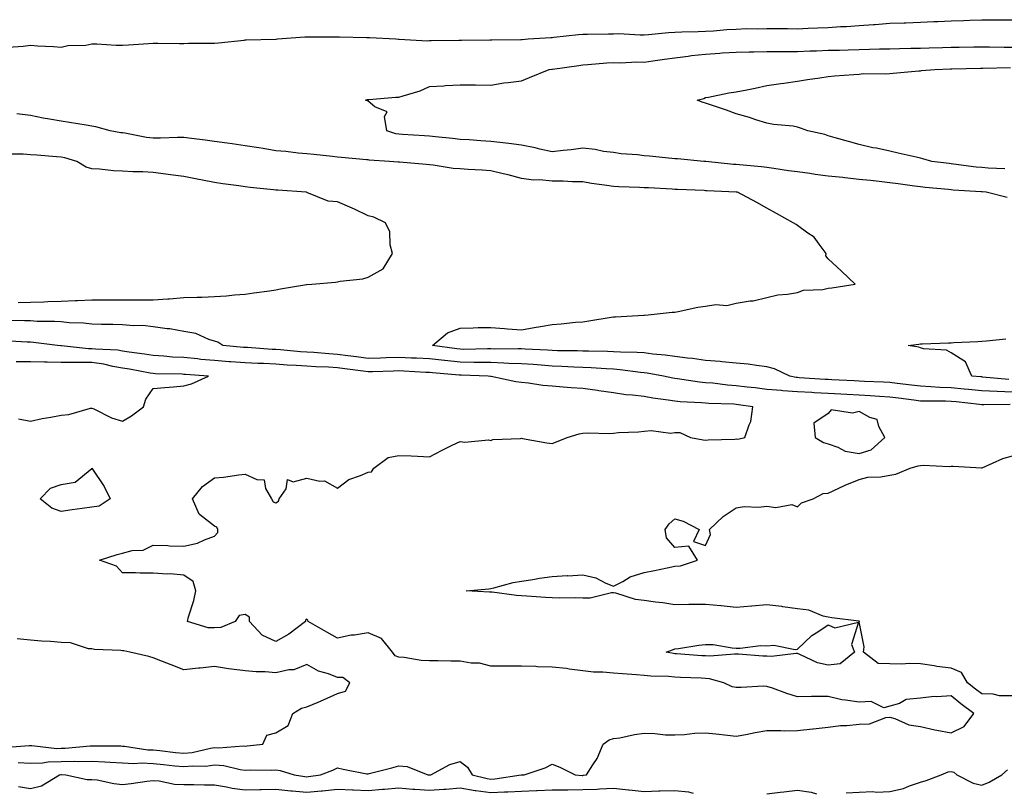
# Model space of a CAD drawing. Units: inches. Extents: x 865523 to 868163, y 7276778 to 7279418.
# Drawn here: x 865905 to 866225, y 7277726 to 7277978 of the extents above; entities that cross this region are included whole.
import ezdxf

# ---------------------------------------------------------------- set-up
doc = ezdxf.new("R2010")
doc.units = ezdxf.units.IN
doc.header["$MEASUREMENT"] = 0
doc.layers.add('Contour_86557276', color=7, linetype='Continuous', true_color=0x248dbf)

msp = doc.modelspace()

# ---------------------------------------------------------------- linework, layer by layer
at = {"layer": 'Contour_86557276'}
for points in [[(865900.8, 7277969.17, 3374), (865905.7, 7277969.58, 3374), (865908.05, 7277969.82, 3374), (865910.33, 7277969.64, 3374), (865915.53, 7277969.4, 3374), (865918.05, 7277969.19, 3374), (865920.22, 7277969.75, 3374), (865926.04, 7277969.91, 3374), (865928.05, 7277970.27, 3374), (865929.66, 7277970.31, 3374), (865935.98, 7277969.85, 3374), (865938.05, 7277969.89, 3374), (865939.99, 7277969.99, 3374), (865946.53, 7277970.4, 3374), (865948.05, 7277970.47, 3374), (865949.5, 7277970.46, 3374), (865956.56, 7277970.43, 3374), (865958.05, 7277970.43, 3374), (865959.51, 7277970.46, 3374), (865966.61, 7277970.47, 3374), (865968.05, 7277970.51, 3374), (865969.33, 7277970.64, 3374), (865977.67, 7277971.54, 3374), (865978.05, 7277971.58, 3374), (865978.38, 7277971.6, 3374), (865987.99, 7277971.86, 3374), (865988.05, 7277971.86, 3374), (865988.11, 7277971.86, 3374), (865988.57, 7277971.92, 3374), (865997.45, 7277972.53, 3374), (865998.05, 7277972.54, 3374), (865998.65, 7277972.53, 3374), (866007.34, 7277972.62, 3374), (866008.05, 7277972.61, 3374), (866008.72, 7277972.58, 3374), (866017.58, 7277972.39, 3374), (866018.05, 7277972.37, 3374), (866018.48, 7277972.35, 3374), (866027.06, 7277971.92, 3374), (866027.96, 7277971.83, 3374), (866028.05, 7277971.82, 3374), (866028.14, 7277971.83, 3374), (866037.45, 7277971.32, 3374), (866038.05, 7277971.36, 3374), (866038.6, 7277971.36, 3374), (866047.6, 7277971.47, 3374), (866048.05, 7277971.48, 3374), (866048.48, 7277971.49, 3374), (866057.74, 7277971.61, 3374), (866058.05, 7277971.62, 3374), (866058.36, 7277971.62, 3374), (866067.86, 7277971.73, 3374), (866068.05, 7277971.73, 3374), (866068.22, 7277971.75, 3374), (866070.21, 7277971.92, 3374), (866077.6, 7277972.37, 3374), (866078.05, 7277972.38, 3374), (866078.55, 7277972.42, 3374), (866086.66, 7277973.32, 3374), (866088.05, 7277973.4, 3374), (866089.57, 7277973.44, 3374), (866096.45, 7277973.52, 3374), (866098.05, 7277973.56, 3374), (866099.76, 7277973.63, 3374), (866106.77, 7277973.2, 3374), (866108.05, 7277973.26, 3374), (866109.46, 7277973.33, 3374), (866115.97, 7277974, 3374), (866118.05, 7277974.1, 3374), (866120.31, 7277974.18, 3374), (866125.62, 7277974.35, 3374), (866128.05, 7277974.45, 3374), (866130.66, 7277974.54, 3374), (866134.96, 7277975.01, 3374), (866138.05, 7277975.09, 3374), (866141.38, 7277975.25, 3374), (866144.81, 7277975.16, 3374), (866148.05, 7277975.34, 3374), (866151.43, 7277975.3, 3374), (866154.72, 7277975.25, 3374), (866158.05, 7277975.21, 3374), (866161.48, 7277975.36, 3374), (866164.49, 7277975.47, 3374), (866168.05, 7277975.62, 3374), (866172.04, 7277975.91, 3374), (866173.98, 7277975.99, 3374), (866178.05, 7277976.31, 3374), (866182.76, 7277976.63, 3374), (866183.32, 7277976.65, 3374), (866188.05, 7277976.98, 3374), (866192.81, 7277977.15, 3374), (866193.31, 7277977.18, 3374), (866198.05, 7277977.36, 3374), (866202.45, 7277977.53, 3374), (866203.71, 7277977.58, 3374), (866208.05, 7277977.75, 3374), (866212.09, 7277977.88, 3374), (866214.11, 7277977.97, 3374), (866218.05, 7277978.11, 3374), (866221.86, 7277978.1, 3374), (866224.3, 7277978.17, 3374), (866228.05, 7277978.16, 3374)], [(866226.33, 7277920.2, 3373), (866219.52, 7277921.92, 3373), (866218.17, 7277922.05, 3373), (866218.05, 7277922.05, 3373), (866217.91, 7277922.07, 3373), (866208.73, 7277922.6, 3373), (866208.05, 7277922.67, 3373), (866207.21, 7277922.76, 3373), (866199.61, 7277923.47, 3373), (866198.05, 7277923.64, 3373), (866196.08, 7277923.89, 3373), (866190.8, 7277924.66, 3373), (866188.05, 7277925, 3373), (866184.62, 7277925.35, 3373), (866181.84, 7277925.71, 3373), (866178.05, 7277926.08, 3373), (866173.39, 7277926.59, 3373), (866172.79, 7277926.66, 3373), (866168.05, 7277927.15, 3373), (866163.8, 7277927.67, 3373), (866161.98, 7277927.98, 3373), (866158.05, 7277928.51, 3373), (866155.02, 7277928.89, 3373), (866150.29, 7277929.67, 3373), (866148.05, 7277929.98, 3373), (866146.27, 7277930.14, 3373), (866139.14, 7277930.83, 3373), (866138.05, 7277930.93, 3373), (866137.13, 7277930.99, 3373), (866128.1, 7277931.87, 3373), (866128.05, 7277931.88, 3373), (866128.01, 7277931.88, 3373), (866127.47, 7277931.92, 3373), (866118.9, 7277932.77, 3373), (866118.05, 7277932.83, 3373), (866117.05, 7277932.92, 3373), (866109.76, 7277933.63, 3373), (866108.05, 7277933.77, 3373), (866105.87, 7277934.1, 3373), (866100.5, 7277934.37, 3373), (866098.05, 7277934.84, 3373), (866094.75, 7277935.22, 3373), (866092.01, 7277935.88, 3373), (866088.05, 7277936.23, 3373), (866084.21, 7277935.77, 3373), (866081.59, 7277935.46, 3373), (866078.05, 7277935.04, 3373), (866074.03, 7277935.94, 3373), (866072.53, 7277936.4, 3373), (866068.05, 7277937.22, 3373), (866063.92, 7277937.79, 3373), (866061.99, 7277937.98, 3373), (866058.05, 7277938.49, 3373), (866054.79, 7277938.66, 3373), (866051.01, 7277938.96, 3373), (866048.05, 7277939.13, 3373), (866045.55, 7277939.42, 3373), (866040.02, 7277939.95, 3373), (866038.05, 7277940.17, 3373), (866036.4, 7277940.27, 3373), (866029.26, 7277940.71, 3373), (866028.05, 7277940.79, 3373), (866027.08, 7277940.95, 3373), (866024.2, 7277941.92, 3373), (866023.4, 7277946.57, 3373), (866024.23, 7277948.1, 3373), (866020.22, 7277949.74, 3373), (866018.05, 7277951.57, 3373), (866017.82, 7277951.69, 3373), (866017.26, 7277951.92, 3373), (866017.84, 7277952.13, 3373), (866018.05, 7277952.18, 3373), (866018.31, 7277952.18, 3373), (866027.12, 7277952.86, 3373), (866028.05, 7277952.85, 3373), (866029.51, 7277953.38, 3373), (866035.03, 7277954.94, 3373), (866038.05, 7277956.37, 3373), (866042.77, 7277956.65, 3373), (866043.3, 7277956.67, 3373), (866048.05, 7277956.95, 3373), (866053.04, 7277956.91, 3373), (866053.06, 7277956.91, 3373), (866058.05, 7277956.86, 3373), (866062.35, 7277957.61, 3373), (866063.76, 7277957.63, 3373), (866068.05, 7277958.19, 3373), (866070.71, 7277959.26, 3373), (866077.09, 7277961.92, 3373), (866077.94, 7277962.04, 3373), (866078.05, 7277962.05, 3373), (866078.2, 7277962.07, 3373), (866086.74, 7277963.23, 3373), (866088.05, 7277963.43, 3373), (866089.65, 7277963.52, 3373), (866095.9, 7277964.07, 3373), (866098.05, 7277964.18, 3373), (866100.27, 7277964.15, 3373), (866105.59, 7277964.37, 3373), (866108.05, 7277964.34, 3373), (866110.85, 7277964.72, 3373), (866114.65, 7277965.32, 3373), (866118.05, 7277965.76, 3373), (866122.42, 7277966.29, 3373), (866123.48, 7277966.49, 3373), (866128.05, 7277966.97, 3373), (866132.74, 7277967.23, 3373), (866133.44, 7277967.31, 3373), (866138.05, 7277967.6, 3373), (866142.25, 7277967.71, 3373), (866143.8, 7277967.67, 3373), (866148.05, 7277967.77, 3373), (866152.16, 7277967.81, 3373), (866153.92, 7277967.79, 3373), (866158.05, 7277967.82, 3373), (866162.01, 7277967.96, 3373), (866164.17, 7277968.04, 3373), (866168.05, 7277968.18, 3373), (866171.69, 7277968.28, 3373), (866174.51, 7277968.38, 3373), (866178.05, 7277968.48, 3373), (866181.45, 7277968.52, 3373), (866184.74, 7277968.61, 3373), (866188.05, 7277968.65, 3373), (866191.22, 7277968.75, 3373), (866194.96, 7277968.83, 3373), (866198.05, 7277968.93, 3373), (866200.95, 7277969.02, 3373), (866205.24, 7277969.12, 3373), (866208.05, 7277969.21, 3373), (866210.72, 7277969.24, 3373), (866215.45, 7277969.32, 3373), (866218.05, 7277969.36, 3373), (866220.61, 7277969.36, 3373), (866225.39, 7277969.26, 3373), (866228.05, 7277969.26, 3373)], [(866225.61, 7277929.48, 3372), (866220.18, 7277929.78, 3372), (866218.05, 7277929.94, 3372), (866216.24, 7277930.1, 3372), (866208.87, 7277931.1, 3372), (866208.05, 7277931.19, 3372), (866207.38, 7277931.26, 3372), (866201.77, 7277931.92, 3372), (866198.89, 7277932.76, 3372), (866198.05, 7277932.96, 3372), (866196.68, 7277933.29, 3372), (866190.78, 7277934.64, 3372), (866188.05, 7277935.3, 3372), (866183.75, 7277936.22, 3372), (866182.56, 7277936.43, 3372), (866178.05, 7277937.48, 3372), (866174.58, 7277938.44, 3372), (866170.31, 7277939.66, 3372), (866168.05, 7277940.3, 3372), (866166.86, 7277940.73, 3372), (866161.35, 7277941.92, 3372), (866158.95, 7277942.82, 3372), (866158.05, 7277943.16, 3372), (866156.57, 7277943.39, 3372), (866150.13, 7277944, 3372), (866148.05, 7277944.4, 3372), (866144.43, 7277945.53, 3372), (866142.35, 7277946.22, 3372), (866138.05, 7277947.5, 3372), (866134.84, 7277948.71, 3372), (866129.62, 7277950.35, 3372), (866128.05, 7277950.89, 3372), (866127.24, 7277951.11, 3372), (866125.34, 7277951.92, 3372), (866127.49, 7277952.48, 3372), (866128.05, 7277952.77, 3372), (866129.02, 7277952.9, 3372), (866135.61, 7277954.36, 3372), (866138.05, 7277954.63, 3372), (866141.46, 7277955.33, 3372), (866144.16, 7277955.81, 3372), (866148.05, 7277956.69, 3372), (866152.61, 7277957.36, 3372), (866153.6, 7277957.47, 3372), (866158.05, 7277958.09, 3372), (866161.26, 7277958.71, 3372), (866165.3, 7277959.18, 3372), (866168.05, 7277959.63, 3372), (866170.07, 7277959.9, 3372), (866176.39, 7277960.26, 3372), (866178.05, 7277960.45, 3372), (866179.4, 7277960.57, 3372), (866186.64, 7277960.51, 3372), (866188.05, 7277960.61, 3372), (866189.2, 7277960.77, 3372), (866197.58, 7277961.45, 3372), (866198.05, 7277961.51, 3372), (866198.41, 7277961.56, 3372), (866202.8, 7277961.92, 3372), (866207.84, 7277962.13, 3372), (866208.05, 7277962.14, 3372), (866208.27, 7277962.14, 3372), (866217.66, 7277962.31, 3372), (866218.05, 7277962.32, 3372), (866218.45, 7277962.32, 3372), (866227.44, 7277962.53, 3372)], [(866228.05, 7277856.7, 3374), (866223.08, 7277856.89, 3374), (866223.02, 7277856.89, 3374), (866218.05, 7277857.12, 3374), (866213.69, 7277857.55, 3374), (866212.29, 7277857.67, 3374), (866208.05, 7277858.09, 3374), (866204.37, 7277858.24, 3374), (866201.48, 7277858.49, 3374), (866198.05, 7277858.63, 3374), (866195.13, 7277859, 3374), (866190.46, 7277859.51, 3374), (866188.05, 7277859.8, 3374), (866186.05, 7277859.92, 3374), (866179.79, 7277860.17, 3374), (866178.05, 7277860.27, 3374), (866176.49, 7277860.36, 3374), (866169.2, 7277860.77, 3374), (866168.05, 7277860.83, 3374), (866167.02, 7277860.88, 3374), (866158.57, 7277861.4, 3374), (866158.05, 7277861.43, 3374), (866157.58, 7277861.45, 3374), (866155.48, 7277861.92, 3374), (866150.5, 7277864.36, 3374), (866148.05, 7277864.96, 3374), (866144.63, 7277865.34, 3374), (866141.92, 7277865.79, 3374), (866138.05, 7277866.16, 3374), (866133.38, 7277866.59, 3374), (866132.81, 7277866.68, 3374), (866128.05, 7277867.06, 3374), (866123.76, 7277867.63, 3374), (866122.18, 7277867.79, 3374), (866118.05, 7277868.31, 3374), (866114.9, 7277868.77, 3374), (866110.85, 7277869.13, 3374), (866108.05, 7277869.49, 3374), (866105.79, 7277869.66, 3374), (866100.28, 7277869.69, 3374), (866098.05, 7277869.84, 3374), (866096.06, 7277869.94, 3374), (866089.93, 7277870.05, 3374), (866088.05, 7277870.12, 3374), (866086.32, 7277870.19, 3374), (866079.75, 7277870.22, 3374), (866078.05, 7277870.28, 3374), (866076.51, 7277870.39, 3374), (866069.2, 7277870.77, 3374), (866068.05, 7277870.85, 3374), (866067.01, 7277870.88, 3374), (866059.22, 7277870.75, 3374), (866058.05, 7277870.79, 3374), (866056.93, 7277870.8, 3374), (866049.31, 7277870.66, 3374), (866048.05, 7277870.67, 3374), (866046.93, 7277870.8, 3374), (866039.03, 7277871.92, 3374), (866043.96, 7277876.01, 3374), (866048.05, 7277877.62, 3374), (866052.33, 7277877.64, 3374), (866053.92, 7277877.79, 3374), (866058.05, 7277877.82, 3374), (866062.51, 7277877.46, 3374), (866063.51, 7277877.39, 3374), (866068.05, 7277877.02, 3374), (866072.16, 7277877.81, 3374), (866074.2, 7277878.07, 3374), (866078.05, 7277878.74, 3374), (866081.03, 7277878.93, 3374), (866085.64, 7277879.51, 3374), (866088.05, 7277879.68, 3374), (866090.04, 7277879.93, 3374), (866097.28, 7277881.15, 3374), (866098.05, 7277881.25, 3374), (866098.7, 7277881.28, 3374), (866107.89, 7277881.76, 3374), (866108.05, 7277881.76, 3374), (866108.18, 7277881.79, 3374), (866109.39, 7277881.92, 3374), (866117.2, 7277882.77, 3374), (866118.05, 7277882.82, 3374), (866119.12, 7277882.98, 3374), (866125.53, 7277884.44, 3374), (866128.05, 7277884.75, 3374), (866131.37, 7277885.24, 3374), (866134.98, 7277884.99, 3374), (866138.05, 7277885.72, 3374), (866142.58, 7277886.45, 3374), (866143.53, 7277886.43, 3374), (866148.05, 7277887.55, 3374), (866151.54, 7277888.43, 3374), (866154.75, 7277888.63, 3374), (866158.05, 7277889.23, 3374), (866159.97, 7277890, 3374), (866166.3, 7277890.17, 3374), (866168.05, 7277890.58, 3374), (866169.23, 7277890.74, 3374), (866176.83, 7277891.92, 3374), (866172.3, 7277896.18, 3374), (866168.05, 7277900.2, 3374), (866167.29, 7277901.17, 3374), (866167.34, 7277901.92, 3374), (866165.03, 7277904.95, 3374), (866163.42, 7277907.29, 3374), (866161.37, 7277908.6, 3374), (866158.05, 7277911.02, 3374), (866157.53, 7277911.39, 3374), (866156.54, 7277911.92, 3374), (866151.12, 7277915, 3374), (866148.05, 7277916.7, 3374), (866144.72, 7277918.59, 3374), (866138.47, 7277921.92, 3374), (866138.09, 7277921.96, 3374), (866138.01, 7277921.96, 3374), (866128.48, 7277922.35, 3374), (866128.05, 7277922.38, 3374), (866127.56, 7277922.41, 3374), (866118.88, 7277922.75, 3374), (866118.05, 7277922.8, 3374), (866117.11, 7277922.86, 3374), (866109.42, 7277923.29, 3374), (866108.05, 7277923.38, 3374), (866106.53, 7277923.43, 3374), (866099.82, 7277923.69, 3374), (866098.05, 7277923.75, 3374), (866095.88, 7277924.09, 3374), (866090.91, 7277924.78, 3374), (866088.05, 7277925.25, 3374), (866084.72, 7277925.25, 3374), (866081.67, 7277925.54, 3374), (866078.05, 7277925.54, 3374), (866074.02, 7277925.95, 3374), (866071.96, 7277925.84, 3374), (866068.05, 7277926.39, 3374), (866063.68, 7277927.55, 3374), (866062.07, 7277927.9, 3374), (866058.05, 7277928.88, 3374), (866055.25, 7277929.12, 3374), (866050.68, 7277929.28, 3374), (866048.05, 7277929.49, 3374), (866045.76, 7277929.63, 3374), (866039.26, 7277930.71, 3374), (866038.05, 7277930.81, 3374), (866037.04, 7277930.91, 3374), (866028.3, 7277931.68, 3374), (866028.05, 7277931.7, 3374), (866027.84, 7277931.71, 3374), (866024.99, 7277931.92, 3374), (866018.45, 7277932.32, 3374), (866018.05, 7277932.41, 3374), (866017.5, 7277932.47, 3374), (866009.35, 7277933.23, 3374), (866008.05, 7277933.38, 3374), (866006.44, 7277933.52, 3374), (866000.34, 7277934.21, 3374), (865998.05, 7277934.4, 3374), (865995.29, 7277934.68, 3374), (865991.26, 7277935.13, 3374), (865988.05, 7277935.45, 3374), (865983.83, 7277936.14, 3374), (865982.51, 7277936.38, 3374), (865978.05, 7277937.08, 3374), (865973.79, 7277937.65, 3374), (865972.1, 7277937.88, 3374), (865968.05, 7277938.42, 3374), (865964.96, 7277938.83, 3374), (865960.55, 7277939.42, 3374), (865958.05, 7277939.75, 3374), (865955.92, 7277939.79, 3374), (865950.44, 7277939.54, 3374), (865948.05, 7277939.58, 3374), (865945.9, 7277939.77, 3374), (865938.81, 7277941.16, 3374), (865938.05, 7277941.24, 3374), (865937.45, 7277941.31, 3374), (865934.03, 7277941.92, 3374), (865929.35, 7277943.22, 3374), (865928.05, 7277943.48, 3374), (865926.19, 7277943.78, 3374), (865920.77, 7277944.64, 3374), (865918.05, 7277945.06, 3374), (865914.19, 7277945.78, 3374), (865912.17, 7277946.04, 3374), (865908.05, 7277946.91, 3374), (865903.58, 7277947.46, 3374)], [(865904.06, 7277885.9, 3375), (865908.05, 7277886.1, 3375), (865912.34, 7277886.21, 3375), (865913.74, 7277886.23, 3375), (865918.05, 7277886.34, 3375), (865922.67, 7277886.54, 3375), (865923.4, 7277886.58, 3375), (865928.05, 7277886.77, 3375), (865932.94, 7277886.8, 3375), (865933.16, 7277886.8, 3375), (865938.05, 7277886.84, 3375), (865942.96, 7277886.83, 3375), (865943.15, 7277886.82, 3375), (865948.05, 7277886.8, 3375), (865952.82, 7277887.14, 3375), (865953.31, 7277887.18, 3375), (865958.05, 7277887.52, 3375), (865962.34, 7277887.63, 3375), (865963.86, 7277887.73, 3375), (865968.05, 7277887.85, 3375), (865971.87, 7277888.1, 3375), (865974.57, 7277888.44, 3375), (865978.05, 7277888.71, 3375), (865980.88, 7277889.09, 3375), (865985.9, 7277889.77, 3375), (865988.05, 7277890.05, 3375), (865989.57, 7277890.4, 3375), (865997.96, 7277891.82, 3375), (865998.05, 7277891.84, 3375), (865998.12, 7277891.85, 3375), (865999.77, 7277891.92, 3375), (866007.39, 7277892.58, 3375), (866008.05, 7277892.65, 3375), (866009.01, 7277892.88, 3375), (866016.33, 7277893.64, 3375), (866018.05, 7277894.19, 3375), (866023, 7277896.97, 3375), (866025.97, 7277901.92, 3375), (866025.27, 7277904.7, 3375), (866025.12, 7277908.99, 3375), (866023.77, 7277911.92, 3375), (866019.89, 7277913.76, 3375), (866018.05, 7277914.18, 3375), (866013.59, 7277916.37, 3375), (866012.89, 7277916.75, 3375), (866008.05, 7277918.76, 3375), (866005.09, 7277918.96, 3375), (865998.12, 7277921.84, 3375), (865998.05, 7277921.85, 3375), (865998, 7277921.87, 3375), (865997.86, 7277921.92, 3375), (865988.65, 7277922.53, 3375), (865988.05, 7277922.58, 3375), (865987.27, 7277922.7, 3375), (865979.58, 7277923.45, 3375), (865978.05, 7277923.71, 3375), (865975.95, 7277924.02, 3375), (865970.72, 7277924.59, 3375), (865968.05, 7277925.02, 3375), (865964.15, 7277925.82, 3375), (865962.33, 7277926.21, 3375), (865958.05, 7277927.08, 3375), (865953.72, 7277927.59, 3375), (865952.17, 7277927.8, 3375), (865948.05, 7277928.3, 3375), (865944.66, 7277928.53, 3375), (865941.42, 7277928.55, 3375), (865938.05, 7277928.76, 3375), (865935.05, 7277928.92, 3375), (865930.54, 7277929.43, 3375), (865928.05, 7277929.58, 3375), (865926.21, 7277930.08, 3375), (865923.09, 7277931.92, 3375), (865919.28, 7277933.15, 3375), (865918.05, 7277933.38, 3375), (865916.47, 7277933.49, 3375), (865910.08, 7277933.95, 3375), (865908.05, 7277934.1, 3375), (865905.7, 7277934.26, 3375), (865900.49, 7277934.35, 3375)], [(866227.3, 7277852.67, 3375), (866218.68, 7277852.55, 3375), (866218.05, 7277852.57, 3375), (866217.32, 7277852.65, 3375), (866209.67, 7277853.54, 3375), (866208.05, 7277853.7, 3375), (866206.2, 7277853.78, 3375), (866199.86, 7277853.73, 3375), (866198.05, 7277853.8, 3375), (866195.9, 7277854.07, 3375), (866190.88, 7277854.75, 3375), (866188.05, 7277855.09, 3375), (866184.68, 7277855.29, 3375), (866181.64, 7277855.51, 3375), (866178.05, 7277855.71, 3375), (866174.04, 7277855.93, 3375), (866172.16, 7277856.03, 3375), (866168.05, 7277856.26, 3375), (866163.45, 7277856.52, 3375), (866162.69, 7277856.56, 3375), (866158.05, 7277856.82, 3375), (866153.23, 7277857.1, 3375), (866152.77, 7277857.19, 3375), (866148.05, 7277857.56, 3375), (866144.19, 7277858.06, 3375), (866141.62, 7277858.35, 3375), (866138.05, 7277858.8, 3375), (866135.14, 7277859.01, 3375), (866130.39, 7277859.59, 3375), (866128.05, 7277859.77, 3375), (866126.09, 7277859.96, 3375), (866118.91, 7277861.06, 3375), (866118.05, 7277861.16, 3375), (866117.39, 7277861.27, 3375), (866114.3, 7277861.92, 3375), (866109.04, 7277862.91, 3375), (866108.05, 7277863.03, 3375), (866106.84, 7277863.13, 3375), (866100.16, 7277864.03, 3375), (866098.05, 7277864.18, 3375), (866095.69, 7277864.28, 3375), (866090.77, 7277864.63, 3375), (866088.05, 7277864.76, 3375), (866085.1, 7277864.87, 3375), (866081.25, 7277865.12, 3375), (866078.05, 7277865.23, 3375), (866074.5, 7277865.47, 3375), (866071.81, 7277865.68, 3375), (866068.05, 7277865.92, 3375), (866063.9, 7277866.07, 3375), (866062.33, 7277866.2, 3375), (866058.05, 7277866.33, 3375), (866053.59, 7277866.38, 3375), (866052.55, 7277866.41, 3375), (866048.05, 7277866.46, 3375), (866043.12, 7277866.99, 3375), (866042.96, 7277867.01, 3375), (866038.05, 7277867.57, 3375), (866033.89, 7277867.76, 3375), (866032.17, 7277867.8, 3375), (866028.05, 7277867.98, 3375), (866023.99, 7277867.86, 3375), (866022.16, 7277867.81, 3375), (866018.05, 7277867.69, 3375), (866014.31, 7277868.18, 3375), (866011.41, 7277868.56, 3375), (866008.05, 7277869, 3375), (866005.29, 7277869.17, 3375), (866000.37, 7277869.6, 3375), (865998.05, 7277869.74, 3375), (865996.02, 7277869.89, 3375), (865989.49, 7277870.48, 3375), (865988.05, 7277870.59, 3375), (865986.78, 7277870.65, 3375), (865978.75, 7277871.22, 3375), (865978.05, 7277871.25, 3375), (865977.42, 7277871.3, 3375), (865970.76, 7277871.92, 3375), (865969.13, 7277872.99, 3375), (865968.05, 7277873.28, 3375), (865966.14, 7277873.83, 3375), (865961.91, 7277875.78, 3375), (865958.05, 7277876.46, 3375), (865953.44, 7277877.31, 3375), (865952.6, 7277877.37, 3375), (865948.05, 7277878.04, 3375), (865944.61, 7277878.48, 3375), (865941.64, 7277878.33, 3375), (865938.05, 7277878.66, 3375), (865934.92, 7277878.79, 3375), (865931.18, 7277878.8, 3375), (865928.05, 7277878.91, 3375), (865925.35, 7277879.21, 3375), (865920.63, 7277879.34, 3375), (865918.05, 7277879.6, 3375), (865915.88, 7277879.75, 3375), (865910.18, 7277879.79, 3375), (865908.05, 7277879.92, 3375), (865906.12, 7277880, 3375), (865899.88, 7277880.08, 3375)], [(865904.07, 7277735.9, 3376), (865908.05, 7277735.71, 3376), (865911.98, 7277735.85, 3376), (865913.8, 7277736.18, 3376), (865918.05, 7277736.29, 3376), (865922.49, 7277736.36, 3376), (865923.68, 7277736.3, 3376), (865928.05, 7277736.38, 3376), (865932.3, 7277736.17, 3376), (865933.96, 7277736.01, 3376), (865938.05, 7277735.78, 3376), (865941.73, 7277735.6, 3376), (865944.2, 7277735.77, 3376), (865948.05, 7277735.61, 3376), (865951.38, 7277735.25, 3376), (865955.09, 7277734.88, 3376), (865958.05, 7277734.57, 3376), (865960.98, 7277734.85, 3376), (865965.2, 7277734.77, 3376), (865968.05, 7277735.12, 3376), (865971.05, 7277734.92, 3376), (865976.33, 7277733.64, 3376), (865978.05, 7277733.47, 3376), (865979.68, 7277733.55, 3376), (865986.56, 7277733.41, 3376), (865988.05, 7277733.49, 3376), (865989.44, 7277733.32, 3376), (865993.92, 7277731.92, 3376), (865997.48, 7277731.35, 3376), (865998.05, 7277731.3, 3376), (865998.62, 7277731.35, 3376), (866002.5, 7277731.92, 3376), (866006.55, 7277733.42, 3376), (866008.05, 7277734.15, 3376), (866009.92, 7277733.8, 3376), (866017.7, 7277732.27, 3376), (866018.05, 7277732.2, 3376), (866018.44, 7277732.31, 3376), (866025.77, 7277734.2, 3376), (866028.05, 7277734.8, 3376), (866030.8, 7277734.66, 3376), (866037.58, 7277731.92, 3376), (866038.01, 7277731.87, 3376), (866038.05, 7277731.87, 3376), (866038.09, 7277731.87, 3376), (866038.49, 7277731.92, 3376), (866044.74, 7277735.23, 3376), (866048.05, 7277736.2, 3376), (866050.5, 7277734.37, 3376), (866051.99, 7277731.92, 3376), (866056.82, 7277730.69, 3376), (866058.05, 7277730.51, 3376), (866059.38, 7277730.59, 3376), (866067.99, 7277731.86, 3376), (866068.05, 7277731.87, 3376), (866068.1, 7277731.87, 3376), (866068.88, 7277731.92, 3376), (866075.8, 7277734.17, 3376), (866078.05, 7277735.39, 3376), (866080.57, 7277734.44, 3376), (866085.51, 7277731.92, 3376), (866087.87, 7277731.74, 3376), (866088.05, 7277731.74, 3376), (866088.22, 7277731.75, 3376), (866089.28, 7277731.92, 3376), (866091.29, 7277735.15, 3376), (866092.73, 7277737.24, 3376), (866094.67, 7277741.92, 3376), (866096.68, 7277743.29, 3376), (866098.05, 7277743.71, 3376), (866100.15, 7277744.02, 3376), (866104.92, 7277745.05, 3376), (866108.05, 7277745.45, 3376), (866111.56, 7277745.43, 3376), (866114.99, 7277744.99, 3376), (866118.05, 7277744.97, 3376), (866121.16, 7277745.04, 3376), (866124.47, 7277745.5, 3376), (866128.05, 7277745.56, 3376), (866131.38, 7277745.25, 3376), (866135.15, 7277744.82, 3376), (866138.05, 7277744.53, 3376), (866141.21, 7277745.07, 3376), (866144.25, 7277745.72, 3376), (866148.05, 7277746.32, 3376), (866152.55, 7277746.41, 3376), (866153.74, 7277746.23, 3376), (866158.05, 7277746.35, 3376), (866163.04, 7277746.94, 3376), (866163.07, 7277746.94, 3376), (866168.05, 7277747.42, 3376), (866172, 7277747.97, 3376), (866174.11, 7277747.97, 3376), (866178.05, 7277748.41, 3376), (866181.43, 7277748.54, 3376), (866186.75, 7277750.61, 3376), (866188.05, 7277750.72, 3376), (866189.67, 7277750.3, 3376), (866194.33, 7277748.2, 3376), (866198.05, 7277747.64, 3376), (866202.75, 7277746.63, 3376), (866203.46, 7277746.51, 3376), (866208.05, 7277745.6, 3376), (866212.31, 7277747.66, 3376), (866215.5, 7277751.92, 3376), (866211.24, 7277755.1, 3376), (866208.05, 7277757.69, 3376), (866203.46, 7277757.33, 3376), (866202.57, 7277757.4, 3376), (866198.05, 7277756.91, 3376), (866193.47, 7277756.49, 3376), (866191.25, 7277755.12, 3376), (866188.05, 7277754.29, 3376), (866186.16, 7277753.8, 3376), (866181.96, 7277755.83, 3376), (866178.05, 7277755.56, 3376), (866173.66, 7277756.3, 3376), (866172.44, 7277756.31, 3376), (866168.05, 7277757.42, 3376), (866163.54, 7277757.42, 3376), (866162.57, 7277757.4, 3376), (866158.05, 7277757.39, 3376), (866154.55, 7277758.42, 3376), (866149.81, 7277760.16, 3376), (866148.05, 7277760.74, 3376), (866146.93, 7277760.8, 3376), (866139.62, 7277760.36, 3376), (866138.05, 7277760.43, 3376), (866136.73, 7277760.6, 3376), (866133.98, 7277761.92, 3376), (866129.32, 7277763.19, 3376), (866128.05, 7277763.29, 3376), (866126.59, 7277763.38, 3376), (866119.82, 7277763.69, 3376), (866118.05, 7277763.8, 3376), (866115.97, 7277764, 3376), (866110.2, 7277764.07, 3376), (866108.05, 7277764.32, 3376), (866105.5, 7277764.47, 3376), (866101.02, 7277764.89, 3376), (866098.05, 7277765.05, 3376), (866094.58, 7277765.39, 3376), (866091.5, 7277765.37, 3376), (866088.05, 7277765.81, 3376), (866083.61, 7277766.36, 3376), (866082.69, 7277766.56, 3376), (866078.05, 7277767.04, 3376), (866073.27, 7277767.13, 3376), (866072.76, 7277767.21, 3376), (866068.05, 7277767.34, 3376), (866063.5, 7277767.37, 3376), (866062.61, 7277767.36, 3376), (866058.05, 7277767.39, 3376), (866054.41, 7277768.28, 3376), (866051.65, 7277768.32, 3376), (866048.05, 7277768.92, 3376), (866045.08, 7277768.95, 3376), (866040.88, 7277769.1, 3376), (866038.05, 7277769.12, 3376), (866035.36, 7277769.23, 3376), (866029.82, 7277770.15, 3376), (866028.05, 7277770.24, 3376), (866026.85, 7277770.72, 3376), (866026.02, 7277771.92, 3376), (866022.48, 7277776.35, 3376), (866018.05, 7277778.2, 3376), (866013.63, 7277777.5, 3376), (866012.51, 7277777.46, 3376), (866008.05, 7277776.5, 3376), (866004.57, 7277778.44, 3376), (865998.54, 7277781.92, 3376), (865998.45, 7277782.32, 3376), (865998.05, 7277782.65, 3376), (865997.65, 7277782.31, 3376), (865997.71, 7277781.92, 3376), (865992.19, 7277777.78, 3376), (865988.05, 7277775.44, 3376), (865983.59, 7277777.47, 3376), (865979.37, 7277781.92, 3376), (865979.43, 7277783.3, 3376), (865978.05, 7277784.14, 3376), (865976.07, 7277783.9, 3376), (865974.69, 7277781.92, 3376), (865970.06, 7277779.91, 3376), (865968.05, 7277779.83, 3376), (865965.99, 7277779.86, 3376), (865959.17, 7277781.92, 3376), (865959.56, 7277783.42, 3376), (865961.24, 7277788.73, 3376), (865961.93, 7277791.92, 3376), (865961.09, 7277794.96, 3376), (865958.05, 7277796.97, 3376), (865953.58, 7277797.45, 3376), (865952.63, 7277797.34, 3376), (865948.05, 7277797.66, 3376), (865943.8, 7277797.67, 3376), (865942.21, 7277797.76, 3376), (865938.05, 7277797.77, 3376), (865936.06, 7277799.93, 3376), (865930.52, 7277801.92, 3376), (865936.25, 7277803.73, 3376), (865938.05, 7277804.24, 3376), (865941.19, 7277805.05, 3376), (865944.76, 7277805.21, 3376), (865948.05, 7277806.75, 3376), (865952.8, 7277806.67, 3376), (865953.37, 7277806.6, 3376), (865958.05, 7277806.49, 3376), (865962.52, 7277807.45, 3376), (865964.7, 7277808.57, 3376), (865968.05, 7277809.75, 3376), (865969.06, 7277810.91, 3376), (865969.12, 7277811.92, 3376), (865968.76, 7277812.62, 3376), (865968.05, 7277812.99, 3376), (865963.14, 7277816.83, 3376), (865963.03, 7277816.9, 3376), (865963.02, 7277816.95, 3376), (865960.79, 7277821.92, 3376), (865964.05, 7277825.91, 3376), (865968.05, 7277828.75, 3376), (865970.97, 7277829, 3376), (865975.91, 7277829.78, 3376), (865978.05, 7277829.99, 3376), (865981.79, 7277828.18, 3376), (865984.22, 7277828.09, 3376), (865984.65, 7277825.32, 3376), (865986.59, 7277821.92, 3376), (865987.1, 7277820.97, 3376), (865988.05, 7277820.61, 3376), (865988.84, 7277821.14, 3376), (865989.06, 7277821.92, 3376), (865991.32, 7277825.19, 3376), (865991.77, 7277828.2, 3376), (865993.61, 7277827.48, 3376), (865998.05, 7277828.7, 3376), (866002.31, 7277827.66, 3376), (866003.88, 7277827.75, 3376), (866008.05, 7277825.41, 3376), (866011.77, 7277828.2, 3376), (866015.64, 7277829.51, 3376), (866018.05, 7277830.63, 3376), (866019.21, 7277830.77, 3376), (866019.96, 7277831.92, 3376), (866024.59, 7277835.38, 3376), (866028.05, 7277836.08, 3376), (866032.08, 7277835.94, 3376), (866034.18, 7277835.8, 3376), (866038.05, 7277835.65, 3376), (866042.2, 7277837.77, 3376), (866045.5, 7277839.37, 3376), (866048.05, 7277840.63, 3376), (866049.54, 7277840.44, 3376), (866057.25, 7277841.13, 3376), (866058.05, 7277840.94, 3376), (866058.72, 7277841.25, 3376), (866067.73, 7277841.6, 3376), (866068.05, 7277841.68, 3376), (866068.34, 7277841.64, 3376), (866076.32, 7277840.19, 3376), (866078.05, 7277839.93, 3376), (866079.51, 7277840.46, 3376), (866082.89, 7277841.92, 3376), (866086.83, 7277843.14, 3376), (866088.05, 7277843.32, 3376), (866089.6, 7277843.47, 3376), (866096.79, 7277843.18, 3376), (866098.05, 7277843.36, 3376), (866099.63, 7277843.49, 3376), (866106.18, 7277843.8, 3376), (866108.05, 7277843.98, 3376), (866110.35, 7277844.21, 3376), (866116.66, 7277843.31, 3376), (866118.05, 7277843.55, 3376), (866119.63, 7277843.5, 3376), (866123.15, 7277841.92, 3376), (866127.27, 7277841.14, 3376), (866128.05, 7277841.08, 3376), (866128.86, 7277841.11, 3376), (866137.55, 7277841.42, 3376), (866138.05, 7277841.44, 3376), (866138.55, 7277841.41, 3376), (866140.88, 7277841.92, 3376), (866142.22, 7277846.09, 3376), (866142.84, 7277847.13, 3376), (866143.5, 7277851.92, 3376), (866138.73, 7277852.6, 3376), (866138.05, 7277852.69, 3376), (866137.22, 7277852.75, 3376), (866129.13, 7277853, 3376), (866128.05, 7277853.09, 3376), (866126.75, 7277853.22, 3376), (866119.72, 7277853.59, 3376), (866118.05, 7277853.77, 3376), (866115.84, 7277854.13, 3376), (866110.89, 7277854.75, 3376), (866108.05, 7277855.26, 3376), (866104.24, 7277855.73, 3376), (866102.01, 7277855.88, 3376), (866098.05, 7277856.44, 3376), (866093.26, 7277857.13, 3376), (866092.78, 7277857.19, 3376), (866088.05, 7277857.84, 3376), (866084.2, 7277858.07, 3376), (866081.59, 7277858.38, 3376), (866078.05, 7277858.61, 3376), (866074.99, 7277858.86, 3376), (866070.35, 7277859.62, 3376), (866068.05, 7277859.83, 3376), (866066.21, 7277860.08, 3376), (866058.15, 7277861.81, 3376), (866058.05, 7277861.83, 3376), (866057.97, 7277861.84, 3376), (866057.22, 7277861.92, 3376), (866048.37, 7277862.23, 3376), (866048.05, 7277862.24, 3376), (866047.69, 7277862.28, 3376), (866039.09, 7277862.96, 3376), (866038.05, 7277863.08, 3376), (866036.84, 7277863.13, 3376), (866029.7, 7277863.57, 3376), (866028.05, 7277863.64, 3376), (866026.38, 7277863.59, 3376), (866019.49, 7277863.37, 3376), (866018.05, 7277863.33, 3376), (866016.43, 7277863.53, 3376), (866010.46, 7277864.33, 3376), (866008.05, 7277864.65, 3376), (866005.15, 7277864.82, 3376), (866001.08, 7277864.96, 3376), (865998.05, 7277865.14, 3376), (865994.58, 7277865.4, 3376), (865991.68, 7277865.55, 3376), (865988.05, 7277865.83, 3376), (865983.96, 7277866.01, 3376), (865982.18, 7277866.05, 3376), (865978.05, 7277866.25, 3376), (865973.38, 7277866.59, 3376), (865972.76, 7277866.63, 3376), (865968.05, 7277866.98, 3376), (865963.53, 7277867.4, 3376), (865962.45, 7277867.53, 3376), (865958.05, 7277867.95, 3376), (865954.3, 7277868.16, 3376), (865951.52, 7277868.44, 3376), (865948.05, 7277868.67, 3376), (865945.25, 7277869.12, 3376), (865940.18, 7277869.79, 3376), (865938.05, 7277870.12, 3376), (865936.52, 7277870.39, 3376), (865929.28, 7277870.69, 3376), (865928.05, 7277870.87, 3376), (865927, 7277870.88, 3376), (865918.17, 7277871.8, 3376), (865917.94, 7277871.8, 3376), (865916.82, 7277871.92, 3376), (865909.05, 7277872.92, 3376), (865908.05, 7277872.98, 3376), (865906.95, 7277873.02, 3376), (865899.57, 7277873.44, 3376)], [(866226.92, 7277860.8, 3373), (866218.34, 7277861.63, 3373), (866218.05, 7277861.65, 3373), (866217.8, 7277861.67, 3373), (866214.85, 7277861.92, 3373), (866212.74, 7277866.61, 3373), (866208.05, 7277869.52, 3373), (866206.55, 7277870.42, 3373), (866199.09, 7277870.88, 3373), (866198.05, 7277871.19, 3373), (866197.54, 7277871.41, 3373), (866194.03, 7277871.92, 3373), (866197.57, 7277872.4, 3373), (866198.05, 7277872.46, 3373), (866198.61, 7277872.48, 3373), (866207.2, 7277872.77, 3373), (866208.05, 7277872.81, 3373), (866209, 7277872.88, 3373), (866216.74, 7277873.23, 3373), (866218.05, 7277873.33, 3373), (866219.61, 7277873.48, 3373), (866225.88, 7277874.09, 3373)], [(865904.1, 7277847.96, 3377), (865908.05, 7277847.26, 3377), (865911.82, 7277848.14, 3377), (865914.66, 7277848.53, 3377), (865918.05, 7277849.21, 3377), (865920.54, 7277849.43, 3377), (865927.59, 7277851.46, 3377), (865928.05, 7277851.52, 3377), (865928.73, 7277851.24, 3377), (865934.45, 7277848.33, 3377), (865938.05, 7277847.28, 3377), (865940.95, 7277849.02, 3377), (865944.92, 7277851.92, 3377), (865945.59, 7277854.38, 3377), (865948.05, 7277857.88, 3377), (865951.79, 7277858.19, 3377), (865954.61, 7277858.48, 3377), (865958.05, 7277858.78, 3377), (865960.56, 7277859.41, 3377), (865966.03, 7277861.92, 3377), (865958.56, 7277862.44, 3377), (865958.05, 7277862.49, 3377), (865957.45, 7277862.52, 3377), (865948.82, 7277862.69, 3377), (865948.05, 7277862.74, 3377), (865947.07, 7277862.9, 3377), (865940.29, 7277864.16, 3377), (865938.05, 7277864.5, 3377), (865934.93, 7277865.05, 3377), (865931.96, 7277865.83, 3377), (865928.05, 7277866.36, 3377), (865923.56, 7277866.41, 3377), (865922.45, 7277866.32, 3377), (865918.05, 7277866.37, 3377), (865913.46, 7277866.51, 3377), (865912.61, 7277866.48, 3377), (865908.05, 7277866.64, 3377), (865903.41, 7277866.56, 3377)], [(866228.05, 7277757.62, 3375), (866223.82, 7277757.68, 3375), (866221.77, 7277758.2, 3375), (866218.05, 7277758.29, 3375), (866215.98, 7277759.85, 3375), (866213.45, 7277761.92, 3375), (866211.45, 7277765.32, 3375), (866208.05, 7277766.65, 3375), (866203.38, 7277767.25, 3375), (866202.54, 7277767.43, 3375), (866198.05, 7277768.11, 3375), (866194.36, 7277768.23, 3375), (866192.01, 7277767.96, 3375), (866188.05, 7277768.06, 3375), (866184.33, 7277768.2, 3375), (866179.49, 7277771.92, 3375), (866179.77, 7277773.64, 3375), (866178.15, 7277781.82, 3375), (866178.19, 7277781.92, 3375), (866178.1, 7277781.98, 3375), (866178.05, 7277781.99, 3375), (866177.97, 7277782, 3375), (866169.21, 7277783.08, 3375), (866168.05, 7277783.27, 3375), (866166.35, 7277783.62, 3375), (866161.74, 7277785.61, 3375), (866158.05, 7277786.03, 3375), (866153.25, 7277786.72, 3375), (866152.92, 7277786.79, 3375), (866148.05, 7277787.38, 3375), (866143.09, 7277786.96, 3375), (866143.02, 7277786.95, 3375), (866138.05, 7277786.51, 3375), (866133.11, 7277786.98, 3375), (866132.98, 7277786.99, 3375), (866128.05, 7277787.49, 3375), (866123.61, 7277787.48, 3375), (866122.57, 7277787.4, 3375), (866118.05, 7277787.39, 3375), (866114.07, 7277787.95, 3375), (866111.71, 7277788.26, 3375), (866108.05, 7277788.77, 3375), (866105.25, 7277789.13, 3375), (866098.85, 7277791.12, 3375), (866098.05, 7277791.27, 3375), (866097.37, 7277791.24, 3375), (866090.43, 7277789.55, 3375), (866088.05, 7277789.49, 3375), (866085.7, 7277789.58, 3375), (866080.46, 7277789.52, 3375), (866078.05, 7277789.59, 3375), (866075.83, 7277789.7, 3375), (866069.77, 7277790.2, 3375), (866068.05, 7277790.29, 3375), (866066.47, 7277790.34, 3375), (866058.47, 7277791.5, 3375), (866058.05, 7277791.52, 3375), (866057.63, 7277791.5, 3375), (866049.98, 7277791.92, 3375), (866057.41, 7277792.56, 3375), (866058.05, 7277792.72, 3375), (866059.03, 7277792.9, 3375), (866065.29, 7277794.67, 3375), (866068.05, 7277795.08, 3375), (866071.78, 7277795.65, 3375), (866073.97, 7277796, 3375), (866078.05, 7277796.6, 3375), (866082.99, 7277796.86, 3375), (866083.12, 7277796.85, 3375), (866088.05, 7277797.16, 3375), (866092.29, 7277796.16, 3375), (866095.59, 7277794.38, 3375), (866098.05, 7277793.42, 3375), (866101.09, 7277794.96, 3375), (866103.49, 7277796.48, 3375), (866108.05, 7277797.84, 3375), (866111.38, 7277798.59, 3375), (866115.54, 7277799.41, 3375), (866118.05, 7277799.96, 3375), (866119.89, 7277800.08, 3375), (866125.39, 7277801.92, 3375), (866122.6, 7277806.46, 3375), (866118.05, 7277806.04, 3375), (866115.27, 7277809.15, 3375), (866114.83, 7277811.92, 3375), (866116.19, 7277813.78, 3375), (866118.05, 7277815.35, 3375), (866120.79, 7277814.65, 3375), (866125.91, 7277811.92, 3375), (866124.07, 7277807.95, 3375), (866128.05, 7277806.74, 3375), (866129.65, 7277810.32, 3375), (866129.34, 7277811.92, 3375), (866133.81, 7277816.16, 3375), (866138.05, 7277818.98, 3375), (866140.6, 7277819.37, 3375), (866145.34, 7277819.21, 3375), (866148.05, 7277819.52, 3375), (866150.92, 7277819.05, 3375), (866156.17, 7277820.05, 3375), (866158.05, 7277819.3, 3375), (866159.35, 7277820.62, 3375), (866163.14, 7277821.92, 3375), (866166.33, 7277823.65, 3375), (866168.05, 7277823.8, 3375), (866171.51, 7277825.39, 3375), (866173.57, 7277826.39, 3375), (866178.05, 7277828.22, 3375), (866180.95, 7277829.02, 3375), (866185.21, 7277829.08, 3375), (866188.05, 7277829.6, 3375), (866190, 7277829.98, 3375), (866194.68, 7277831.92, 3375), (866197.33, 7277832.63, 3375), (866198.05, 7277832.77, 3375), (866198.97, 7277832.84, 3375), (866207.46, 7277832.51, 3375), (866208.05, 7277832.56, 3375), (866208.68, 7277832.55, 3375), (866217.95, 7277832.02, 3375), (866218.05, 7277832.02, 3375), (866218.2, 7277832.07, 3375), (866224.91, 7277835.06, 3375), (866228.05, 7277835.89, 3375)], [(865899.12, 7277740.85, 3377), (865907.64, 7277741.51, 3377), (865908.05, 7277741.49, 3377), (865908.46, 7277741.51, 3377), (865916.66, 7277740.52, 3377), (865918.05, 7277740.56, 3377), (865919.38, 7277740.58, 3377), (865927.53, 7277741.4, 3377), (865928.05, 7277741.41, 3377), (865928.58, 7277741.39, 3377), (865937.46, 7277741.32, 3377), (865938.05, 7277741.3, 3377), (865938.71, 7277741.27, 3377), (865946.23, 7277740.1, 3377), (865948.05, 7277740.03, 3377), (865950.17, 7277739.8, 3377), (865955.34, 7277739.21, 3377), (865958.05, 7277738.92, 3377), (865960.78, 7277739.19, 3377), (865966.74, 7277740.61, 3377), (865968.05, 7277740.78, 3377), (865969.28, 7277740.69, 3377), (865977.47, 7277741.34, 3377), (865978.05, 7277741.29, 3377), (865978.66, 7277741.31, 3377), (865983.79, 7277741.92, 3377), (865985.1, 7277744.88, 3377), (865988.05, 7277745.55, 3377), (865991.98, 7277747.99, 3377), (865993.54, 7277751.92, 3377), (865996.32, 7277753.65, 3377), (865998.05, 7277754.06, 3377), (866001.77, 7277755.64, 3377), (866003.58, 7277756.39, 3377), (866008.05, 7277758.38, 3377), (866010.75, 7277759.21, 3377), (866012.13, 7277761.92, 3377), (866009.79, 7277763.66, 3377), (866008.05, 7277763.7, 3377), (866005.14, 7277764.83, 3377), (866001.86, 7277765.73, 3377), (865998.05, 7277767.91, 3377), (865993.83, 7277766.14, 3377), (865992.27, 7277766.14, 3377), (865988.05, 7277765.18, 3377), (865984.51, 7277765.46, 3377), (865981.58, 7277765.46, 3377), (865978.05, 7277765.79, 3377), (865973.56, 7277766.41, 3377), (865972.56, 7277766.42, 3377), (865968.05, 7277767.25, 3377), (865963.33, 7277766.64, 3377), (865962.79, 7277766.66, 3377), (865958.05, 7277766.2, 3377), (865953.87, 7277767.73, 3377), (865951.1, 7277768.87, 3377), (865948.05, 7277770.06, 3377), (865946.62, 7277770.49, 3377), (865940.4, 7277771.92, 3377), (865938.44, 7277772.31, 3377), (865938.05, 7277772.35, 3377), (865937.52, 7277772.45, 3377), (865928.86, 7277772.73, 3377), (865928.05, 7277772.96, 3377), (865926.95, 7277773.02, 3377), (865921.11, 7277774.98, 3377), (865918.05, 7277775.07, 3377), (865914.61, 7277775.36, 3377), (865911.6, 7277775.46, 3377), (865908.05, 7277775.79, 3377), (865903.73, 7277776.24, 3377)], [(866173.89, 7277726.08, 3375), (866178.05, 7277726.3, 3375), (866182.58, 7277726.45, 3375), (866183.7, 7277726.27, 3375), (866188.05, 7277726.47, 3375), (866192.5, 7277727.48, 3375), (866194.46, 7277728.34, 3375), (866198.05, 7277729.49, 3375), (866199.9, 7277730.06, 3375), (866204.81, 7277731.92, 3375), (866207.07, 7277732.9, 3375), (866208.05, 7277732.94, 3375), (866208.91, 7277732.78, 3375), (866209.92, 7277731.92, 3375), (866215.28, 7277729.15, 3375), (866218.05, 7277728.54, 3375), (866220.49, 7277729.48, 3375), (866224.62, 7277731.92, 3375), (866226.46, 7277733.51, 3375)], [(865904.18, 7277728.05, 3375), (865908.05, 7277727.48, 3375), (865911.63, 7277728.34, 3375), (865917.51, 7277731.92, 3375), (865917.97, 7277732, 3375), (865918.05, 7277732.01, 3375), (865918.13, 7277732.01, 3375), (865919.54, 7277731.92, 3375), (865926.49, 7277730.36, 3375), (865928.05, 7277730.43, 3375), (865929.74, 7277730.23, 3375), (865935.16, 7277729.03, 3375), (865938.05, 7277728.78, 3375), (865940.88, 7277729.1, 3375), (865945.98, 7277729.85, 3375), (865948.05, 7277730.1, 3375), (865950.01, 7277729.96, 3375), (865955.01, 7277728.87, 3375), (865958.05, 7277728.72, 3375), (865961.23, 7277728.75, 3375), (865964.76, 7277728.63, 3375), (865968.05, 7277728.66, 3375), (865971.92, 7277728.04, 3375), (865973.73, 7277727.6, 3375), (865978.05, 7277727.06, 3375), (865982.83, 7277727.13, 3375), (865983.26, 7277727.13, 3375), (865988.05, 7277727.2, 3375), (865992.84, 7277726.71, 3375), (865993.27, 7277726.71, 3375), (865998.05, 7277726.28, 3375), (866002.85, 7277726.71, 3375), (866003.23, 7277726.73, 3375), (866008.05, 7277727.23, 3375), (866012.93, 7277727.04, 3375), (866013.15, 7277727.03, 3375), (866018.05, 7277726.85, 3375), (866022.76, 7277727.21, 3375), (866023.4, 7277727.27, 3375), (866028.05, 7277727.63, 3375), (866032.69, 7277727.28, 3375), (866033.34, 7277727.21, 3375), (866038.05, 7277726.87, 3375), (866042.77, 7277727.2, 3375), (866043.4, 7277727.27, 3375), (866048.05, 7277727.63, 3375), (866052.93, 7277726.8, 3375), (866053.18, 7277726.79, 3375), (866058.05, 7277726.12, 3375), (866062.49, 7277726.36, 3375), (866063.65, 7277726.32, 3375), (866068.05, 7277726.61, 3375), (866072.92, 7277726.79, 3375), (866073.18, 7277726.79, 3375), (866078.05, 7277726.99, 3375), (866082.92, 7277727.06, 3375), (866083.16, 7277727.04, 3375), (866088.05, 7277727.09, 3375), (866092.71, 7277727.26, 3375), (866093.52, 7277727.39, 3375), (866098.05, 7277727.59, 3375), (866102.91, 7277727.06, 3375), (866103.15, 7277727.03, 3375), (866108.05, 7277726.51, 3375), (866112.8, 7277726.67, 3375), (866113.29, 7277726.68, 3375), (866118.05, 7277726.84, 3375), (866122.44, 7277726.31, 3375), (866123.99, 7277725.98, 3375)], [(866148.05, 7277725.68, 3375), (866152.36, 7277726.23, 3375), (866153.6, 7277726.37, 3375), (866158.05, 7277726.95, 3375), (866162.43, 7277726.3, 3375), (866164.21, 7277725.76, 3375)]]:
    msp.add_polyline3d(points, dxfattribs=at)
for points in [[(866178.05, 7277836.65, 3376), (866182.06, 7277837.91, 3376), (866186.51, 7277841.92, 3376), (866184.52, 7277845.46, 3376), (866183.96, 7277847.83, 3376), (866181.55, 7277848.42, 3376), (866178.05, 7277850.43, 3376), (866175.94, 7277849.81, 3376), (866168.97, 7277850.99, 3376), (866168.05, 7277849.71, 3376), (866163.34, 7277846.63, 3376), (866163.73, 7277841.92, 3376), (866166.46, 7277840.33, 3376), (866168.05, 7277839.9, 3376), (866171.17, 7277838.8, 3376), (866173.57, 7277837.44, 3376)], [(865928.05, 7277819.23, 3376), (865924.92, 7277818.79, 3376), (865921.66, 7277818.31, 3376), (865918.05, 7277817.79, 3376), (865915.04, 7277818.91, 3376), (865911.18, 7277821.92, 3376), (865914.57, 7277825.4, 3376), (865918.05, 7277826.55, 3376), (865922.58, 7277827.39, 3376), (865927.98, 7277831.85, 3376), (865928.05, 7277831.89, 3376), (865932.09, 7277825.96, 3376), (865933.96, 7277821.92, 3376), (865930.42, 7277819.55, 3376)], [(866168.05, 7277767.71, 3375), (866164.51, 7277768.38, 3375), (866158.78, 7277771.19, 3375), (866158.05, 7277771.42, 3375), (866157.6, 7277771.47, 3375), (866149.5, 7277770.47, 3375), (866148.05, 7277770.58, 3375), (866146.73, 7277770.59, 3375), (866138.76, 7277771.21, 3375), (866138.05, 7277771.22, 3375), (866137.42, 7277771.29, 3375), (866129.41, 7277770.56, 3375), (866128.05, 7277770.66, 3375), (866126.87, 7277770.74, 3375), (866118.59, 7277771.38, 3375), (866118.05, 7277771.41, 3375), (866117.59, 7277771.46, 3375), (866115.24, 7277771.92, 3375), (866117.26, 7277772.71, 3375), (866118.05, 7277772.96, 3375), (866119.25, 7277773.12, 3375), (866125.82, 7277774.15, 3375), (866128.05, 7277774.45, 3375), (866130.5, 7277774.37, 3375), (866136.69, 7277773.28, 3375), (866138.05, 7277773.22, 3375), (866139.32, 7277773.19, 3375), (866145.93, 7277774.04, 3375), (866148.05, 7277774.01, 3375), (866150.29, 7277774.16, 3375), (866157.23, 7277772.74, 3375), (866158.05, 7277772.84, 3375), (866162.66, 7277777.31, 3375), (866164.65, 7277778.51, 3375), (866168.05, 7277780.78, 3375), (866170.18, 7277779.79, 3375), (866177.87, 7277781.73, 3375), (866175.57, 7277774.4, 3375), (866176.59, 7277771.92, 3375), (866171.91, 7277768.05, 3375)]]:
    msp.add_polyline3d(points, close=True, dxfattribs=at)

doc.saveas('drawing.dxf')
